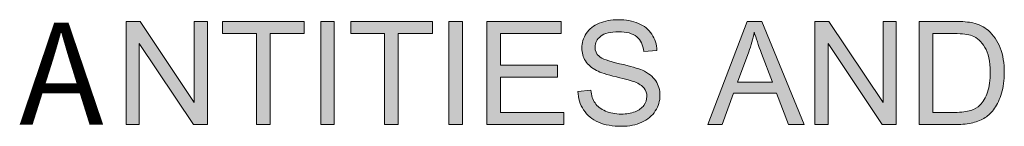
# Model space of a CAD drawing. Units: inches. Extents: x -189 to 981, y 243 to 981.
# Drawn here: x 181 to 243, y 358 to 365 of the extents above; entities that cross this region are included whole.
import ezdxf

# ---------------------------------------------------------------- set-up
doc = ezdxf.new("R2010")
doc.units = ezdxf.units.IN
doc.header["$MEASUREMENT"] = 0
doc.layers.add('Layer 1', color=7, linetype='Continuous')

msp = doc.modelspace()

# ---------------------------------------------------------------- hatches: boundary and pattern name
at = {"layer": 'Layer 1'}
h = msp.add_hatch(color=7, dxfattribs=at)
h.dxf.hatch_style = 2
edge = h.paths.add_edge_path()
edge.add_spline(control_points=[(216.338, 360.24), (216.338, 360.24), (217.142, 360.31), (217.142, 360.31), (217.18, 359.988), (217.269, 359.723), (217.408, 359.517), (217.547, 359.31), (217.763, 359.143), (218.056, 359.016), (218.349, 358.888), (218.679, 358.825), (219.045, 358.825), (219.37, 358.825), (219.657, 358.873), (219.906, 358.97), (220.155, 359.066), (220.341, 359.199), (220.462, 359.367), (220.584, 359.536), (220.645, 359.72), (220.645, 359.919), (220.645, 360.121), (220.586, 360.298), (220.469, 360.449), (220.352, 360.599), (220.158, 360.726), (219.889, 360.829), (219.716, 360.896), (219.333, 361.001), (218.742, 361.143), (218.15, 361.285), (217.735, 361.419), (217.498, 361.545), (217.19, 361.706), (216.961, 361.906), (216.81, 362.145), (216.659, 362.384), (216.584, 362.651), (216.584, 362.947), (216.584, 363.272), (216.676, 363.576), (216.861, 363.859), (217.045, 364.141), (217.315, 364.356), (217.669, 364.502), (218.024, 364.649), (218.418, 364.722), (218.852, 364.722), (219.329, 364.722), (219.75, 364.645), (220.115, 364.491), (220.48, 364.338), (220.76, 364.111), (220.957, 363.813), (221.153, 363.514), (221.258, 363.175), (221.273, 362.797), (221.273, 362.797), (220.456, 362.736), (220.456, 362.736), (220.412, 363.143), (220.263, 363.451), (220.009, 363.659), (219.756, 363.867), (219.382, 363.971), (218.887, 363.971), (218.371, 363.971), (217.995, 363.876), (217.759, 363.687), (217.524, 363.498), (217.406, 363.27), (217.406, 363.004), (217.406, 362.772), (217.489, 362.582), (217.656, 362.433), (217.82, 362.283), (218.249, 362.13), (218.942, 361.973), (219.634, 361.817), (220.11, 361.68), (220.368, 361.563), (220.743, 361.39), (221.019, 361.171), (221.198, 360.906), (221.377, 360.64), (221.466, 360.335), (221.466, 359.989), (221.466, 359.647), (221.368, 359.324), (221.172, 359.02), (220.976, 358.717), (220.694, 358.481), (220.326, 358.313), (219.958, 358.144), (219.544, 358.06), (219.084, 358.06), (218.501, 358.06), (218.013, 358.145), (217.619, 358.315), (217.225, 358.485), (216.916, 358.741), (216.692, 359.082), (216.467, 359.423), (216.35, 359.809), (216.338, 360.24)], knot_values=[0, 0, 0, 0, 1, 1, 1, 2, 2, 2, 3, 3, 3, 4, 4, 4, 5, 5, 5, 6, 6, 6, 7, 7, 7, 8, 8, 8, 9, 9, 9, 10, 10, 10, 11, 11, 11, 12, 12, 12, 13, 13, 13, 14, 14, 14, 15, 15, 15, 16, 16, 16, 17, 17, 17, 18, 18, 18, 19, 19, 19, 20, 20, 20, 21, 21, 21, 22, 22, 22, 23, 23, 23, 24, 24, 24, 25, 25, 25, 26, 26, 26, 27, 27, 27, 28, 28, 28, 29, 29, 29, 30, 30, 30, 31, 31, 31, 32, 32, 32, 33, 33, 33, 34, 34, 34, 35, 35, 35, 35], degree=3, periodic=1)
edge = h.paths.add_edge_path()
edge.add_spline(control_points=[(237.663, 358.17), (237.663, 358.17), (237.663, 364.612), (237.663, 364.612), (237.663, 364.612), (239.882, 364.612), (239.882, 364.612), (240.383, 364.612), (240.766, 364.582), (241.029, 364.52), (241.398, 364.435), (241.713, 364.281), (241.974, 364.059), (242.314, 363.771), (242.568, 363.405), (242.736, 362.958), (242.905, 362.511), (242.989, 362), (242.989, 361.426), (242.989, 360.937), (242.932, 360.503), (242.818, 360.126), (242.704, 359.748), (242.557, 359.435), (242.378, 359.187), (242.2, 358.94), (242.004, 358.745), (241.792, 358.603), (241.579, 358.461), (241.323, 358.353), (241.023, 358.28), (240.722, 358.207), (240.377, 358.17), (239.988, 358.17), (239.988, 358.17), (237.663, 358.17), (237.663, 358.17)], knot_values=[0, 0, 0, 0, 1, 1, 1, 2, 2, 2, 3, 3, 3, 4, 4, 4, 5, 5, 5, 6, 6, 6, 7, 7, 7, 8, 8, 8, 9, 9, 9, 10, 10, 10, 11, 11, 11, 12, 12, 12, 12], degree=3, periodic=1)
h.paths.add_polyline_path([(231.153, 358.17), (231.153, 364.612), (232.028, 364.612), (235.412, 359.554), (235.412, 364.612), (236.229, 364.612), (236.229, 358.17), (235.355, 358.17), (231.971, 363.232), (231.971, 358.17)])
h.paths.add_polyline_path([(224.449, 358.17), (226.923, 364.612), (227.842, 364.612), (230.478, 358.17), (229.507, 358.17), (228.756, 360.121), (226.062, 360.121), (225.354, 358.17)])
h.paths.add_polyline_path([(210.64, 358.17), (210.64, 364.612), (215.298, 364.612), (215.298, 363.852), (211.492, 363.852), (211.492, 361.879), (215.056, 361.879), (215.056, 361.123), (211.492, 361.123), (211.492, 358.93), (215.447, 358.93), (215.447, 358.17)])
h.paths.add_polyline_path([(208.262, 358.17), (208.262, 364.612), (209.115, 364.612), (209.115, 358.17)])
h.paths.add_polyline_path([(204.255, 358.17), (204.255, 363.852), (202.132, 363.852), (202.132, 364.612), (207.239, 364.612), (207.239, 363.852), (205.107, 363.852), (205.107, 358.17)])
h.paths.add_polyline_path([(200.256, 358.17), (200.256, 364.612), (201.108, 364.612), (201.108, 358.17)])
h.paths.add_polyline_path([(196.248, 358.17), (196.248, 363.852), (194.126, 363.852), (194.126, 364.612), (199.232, 364.612), (199.232, 363.852), (197.101, 363.852), (197.101, 358.17)])
h.paths.add_polyline_path([(188.1, 358.17), (188.1, 364.612), (188.974, 364.612), (192.358, 359.554), (192.358, 364.612), (193.175, 364.612), (193.175, 358.17), (192.301, 358.17), (188.917, 363.232), (188.917, 358.17)])
edge = h.paths.add_edge_path()
edge.add_spline(control_points=[(226.308, 360.815), (226.308, 360.815), (228.492, 360.815), (228.492, 360.815), (228.492, 360.815), (227.82, 362.6), (227.82, 362.6), (227.614, 363.142), (227.462, 363.587), (227.363, 363.936), (227.28, 363.522), (227.165, 363.112), (227.015, 362.705), (227.015, 362.705), (226.308, 360.815), (226.308, 360.815)], knot_values=[0, 0, 0, 0, 1, 1, 1, 2, 2, 2, 3, 3, 3, 4, 4, 4, 5, 5, 5, 5], degree=3, periodic=1)
edge = h.paths.add_edge_path()
edge.add_spline(control_points=[(238.516, 358.93), (238.516, 358.93), (239.891, 358.93), (239.891, 358.93), (240.316, 358.93), (240.649, 358.97), (240.891, 359.049), (241.132, 359.128), (241.325, 359.239), (241.469, 359.383), (241.671, 359.585), (241.828, 359.857), (241.941, 360.198), (242.054, 360.539), (242.11, 360.953), (242.11, 361.439), (242.11, 362.113), (242, 362.631), (241.778, 362.993), (241.557, 363.355), (241.288, 363.597), (240.972, 363.72), (240.744, 363.808), (240.376, 363.852), (239.869, 363.852), (239.869, 363.852), (238.516, 363.852), (238.516, 363.852), (238.516, 363.852), (238.516, 358.93), (238.516, 358.93)], knot_values=[0, 0, 0, 0, 1, 1, 1, 2, 2, 2, 3, 3, 3, 4, 4, 4, 5, 5, 5, 6, 6, 6, 7, 7, 7, 8, 8, 8, 9, 9, 9, 10, 10, 10, 10], degree=3, periodic=1)

# ---------------------------------------------------------------- linework, layer by layer
at = {"layer": 'Layer 1', "lineweight": 0}
for points in [[(188.1, 358.17), (188.1, 364.612), (188.974, 364.612), (192.358, 359.554), (192.358, 364.612), (193.175, 364.612), (193.175, 358.17), (192.301, 358.17), (188.917, 363.232), (188.917, 358.17), (188.1, 358.17)], [(196.248, 358.17), (196.248, 363.852), (194.126, 363.852), (194.126, 364.612), (199.232, 364.612), (199.232, 363.852), (197.101, 363.852), (197.101, 358.17), (196.248, 358.17)], [(200.256, 358.17), (200.256, 364.612), (201.108, 364.612), (201.108, 358.17), (200.256, 358.17)], [(204.255, 358.17), (204.255, 363.852), (202.132, 363.852), (202.132, 364.612), (207.239, 364.612), (207.239, 363.852), (205.107, 363.852), (205.107, 358.17), (204.255, 358.17)], [(208.262, 358.17), (208.262, 364.612), (209.115, 364.612), (209.115, 358.17), (208.262, 358.17)], [(210.64, 358.17), (210.64, 364.612), (215.298, 364.612), (215.298, 363.852), (211.492, 363.852), (211.492, 361.879), (215.056, 361.879), (215.056, 361.123), (211.492, 361.123), (211.492, 358.93), (215.447, 358.93), (215.447, 358.17), (210.64, 358.17)], [(224.449, 358.17), (226.923, 364.612), (227.842, 364.612), (230.478, 358.17), (229.507, 358.17), (228.756, 360.121), (226.062, 360.121), (225.354, 358.17), (224.449, 358.17)], [(231.153, 358.17), (231.153, 364.612), (232.028, 364.612), (235.412, 359.554), (235.412, 364.612), (236.229, 364.612), (236.229, 358.17), (235.355, 358.17), (231.971, 363.232), (231.971, 358.17), (231.153, 358.17)]]:
    msp.add_lwpolyline(points, dxfattribs=at)
for points, knots in [([(216.338, 360.24), (216.338, 360.24), (217.142, 360.31), (217.142, 360.31), (217.18, 359.988), (217.269, 359.723), (217.408, 359.517), (217.547, 359.31), (217.763, 359.143), (218.056, 359.016), (218.349, 358.888), (218.679, 358.825), (219.045, 358.825), (219.37, 358.825), (219.657, 358.873), (219.906, 358.97), (220.155, 359.066), (220.341, 359.199), (220.462, 359.367), (220.584, 359.536), (220.645, 359.72), (220.645, 359.919), (220.645, 360.121), (220.586, 360.298), (220.469, 360.449), (220.352, 360.599), (220.158, 360.726), (219.889, 360.829), (219.716, 360.896), (219.333, 361.001), (218.742, 361.143), (218.15, 361.285), (217.735, 361.419), (217.498, 361.545), (217.19, 361.706), (216.961, 361.906), (216.81, 362.145), (216.659, 362.384), (216.584, 362.651), (216.584, 362.947), (216.584, 363.272), (216.676, 363.576), (216.861, 363.859), (217.045, 364.141), (217.315, 364.356), (217.669, 364.502), (218.024, 364.649), (218.418, 364.722), (218.852, 364.722), (219.329, 364.722), (219.75, 364.645), (220.115, 364.491), (220.48, 364.338), (220.76, 364.111), (220.957, 363.813), (221.153, 363.514), (221.258, 363.175), (221.273, 362.797), (221.273, 362.797), (220.456, 362.736), (220.456, 362.736), (220.412, 363.143), (220.263, 363.451), (220.009, 363.659), (219.756, 363.867), (219.382, 363.971), (218.887, 363.971), (218.371, 363.971), (217.995, 363.876), (217.759, 363.687), (217.524, 363.498), (217.406, 363.27), (217.406, 363.004), (217.406, 362.772), (217.489, 362.582), (217.656, 362.433), (217.82, 362.283), (218.249, 362.13), (218.942, 361.973), (219.634, 361.817), (220.11, 361.68), (220.368, 361.563), (220.743, 361.39), (221.019, 361.171), (221.198, 360.906), (221.377, 360.64), (221.466, 360.335), (221.466, 359.989), (221.466, 359.647), (221.368, 359.324), (221.172, 359.02), (220.976, 358.717), (220.694, 358.481), (220.326, 358.313), (219.958, 358.144), (219.544, 358.06), (219.084, 358.06), (218.501, 358.06), (218.013, 358.145), (217.619, 358.315), (217.225, 358.485), (216.916, 358.741), (216.692, 359.082), (216.467, 359.423), (216.35, 359.809), (216.338, 360.24)], [0, 0, 0, 0, 1, 1, 1, 2, 2, 2, 3, 3, 3, 4, 4, 4, 5, 5, 5, 6, 6, 6, 7, 7, 7, 8, 8, 8, 9, 9, 9, 10, 10, 10, 11, 11, 11, 12, 12, 12, 13, 13, 13, 14, 14, 14, 15, 15, 15, 16, 16, 16, 17, 17, 17, 18, 18, 18, 19, 19, 19, 20, 20, 20, 21, 21, 21, 22, 22, 22, 23, 23, 23, 24, 24, 24, 25, 25, 25, 26, 26, 26, 27, 27, 27, 28, 28, 28, 29, 29, 29, 30, 30, 30, 31, 31, 31, 32, 32, 32, 33, 33, 33, 34, 34, 34, 35, 35, 35, 35]), ([(237.663, 358.17), (237.663, 358.17), (237.663, 364.612), (237.663, 364.612), (237.663, 364.612), (239.882, 364.612), (239.882, 364.612), (240.383, 364.612), (240.766, 364.582), (241.029, 364.52), (241.398, 364.435), (241.713, 364.281), (241.974, 364.059), (242.314, 363.771), (242.568, 363.405), (242.736, 362.958), (242.905, 362.511), (242.989, 362), (242.989, 361.426), (242.989, 360.937), (242.932, 360.503), (242.818, 360.126), (242.704, 359.748), (242.557, 359.435), (242.378, 359.187), (242.2, 358.94), (242.004, 358.745), (241.792, 358.603), (241.579, 358.461), (241.323, 358.353), (241.023, 358.28), (240.722, 358.207), (240.377, 358.17), (239.988, 358.17), (239.988, 358.17), (237.663, 358.17), (237.663, 358.17)], [0, 0, 0, 0, 1, 1, 1, 2, 2, 2, 3, 3, 3, 4, 4, 4, 5, 5, 5, 6, 6, 6, 7, 7, 7, 8, 8, 8, 9, 9, 9, 10, 10, 10, 11, 11, 11, 12, 12, 12, 12]), ([(226.308, 360.815), (226.308, 360.815), (228.492, 360.815), (228.492, 360.815), (228.492, 360.815), (227.82, 362.6), (227.82, 362.6), (227.614, 363.142), (227.462, 363.587), (227.363, 363.936), (227.28, 363.522), (227.165, 363.112), (227.015, 362.705), (227.015, 362.705), (226.308, 360.815), (226.308, 360.815)], [0, 0, 0, 0, 1, 1, 1, 2, 2, 2, 3, 3, 3, 4, 4, 4, 5, 5, 5, 5]), ([(238.516, 358.93), (238.516, 358.93), (239.891, 358.93), (239.891, 358.93), (240.316, 358.93), (240.649, 358.97), (240.891, 359.049), (241.132, 359.128), (241.325, 359.239), (241.469, 359.383), (241.671, 359.585), (241.828, 359.857), (241.941, 360.198), (242.054, 360.539), (242.11, 360.953), (242.11, 361.439), (242.11, 362.113), (242, 362.631), (241.778, 362.993), (241.557, 363.355), (241.288, 363.597), (240.972, 363.72), (240.744, 363.808), (240.376, 363.852), (239.869, 363.852), (239.869, 363.852), (238.516, 363.852), (238.516, 363.852), (238.516, 363.852), (238.516, 358.93), (238.516, 358.93)], [0, 0, 0, 0, 1, 1, 1, 2, 2, 2, 3, 3, 3, 4, 4, 4, 5, 5, 5, 6, 6, 6, 7, 7, 7, 8, 8, 8, 9, 9, 9, 10, 10, 10, 10])]:
    msp.add_open_spline(points, degree=3, knots=knots, dxfattribs=at)

# ---------------------------------------------------------------- texts
at = {"layer": 'Layer 1', "color": 7, "insert": (181.408, 358.17), "char_height": 6.372, "attachment_point": 7}
msp.add_mtext('\\fArial|b0|i0|c0|p34;\\W1;A', dxfattribs=at)

doc.saveas('drawing.dxf')
